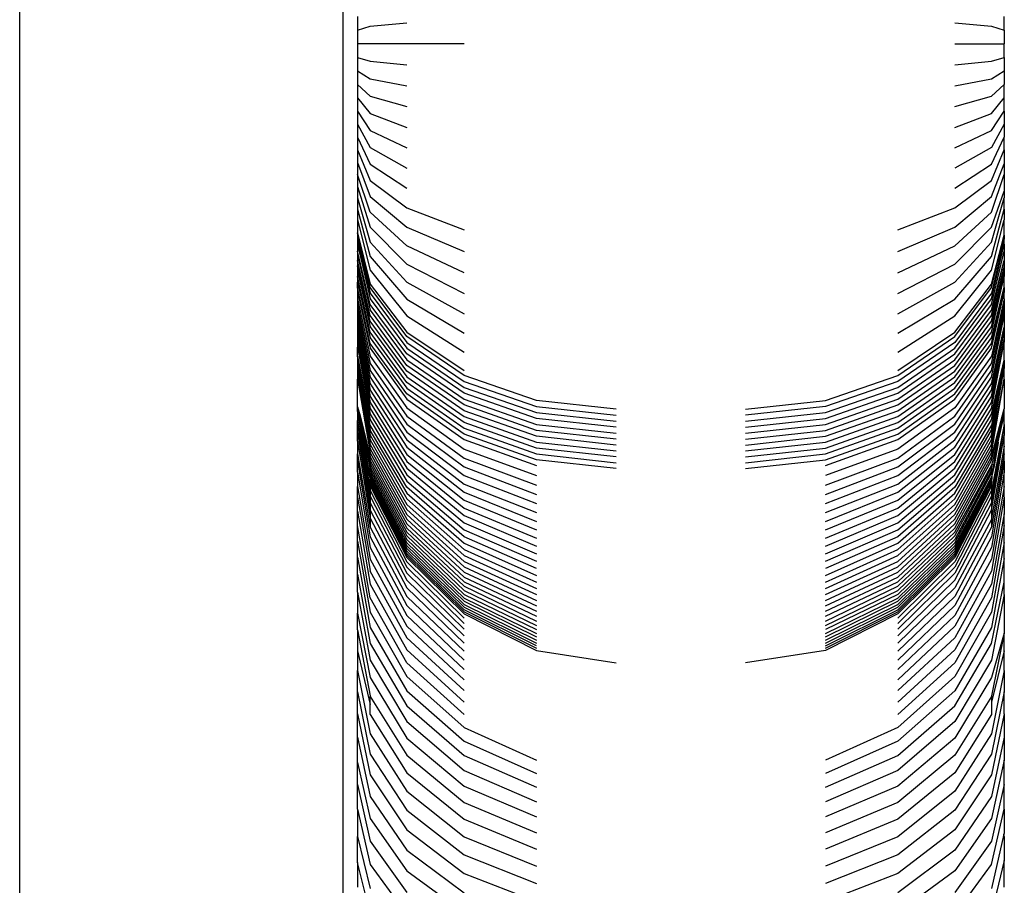
# Model space of a CAD drawing. Units: millimetres. Extents: x -5 to 212, y -5 to 302.
# Drawn here: x 131 to 132, y 113 to 114 of the extents above; entities that cross this region are included whole.
import ezdxf

# ---------------------------------------------------------------- set-up
doc = ezdxf.new("R2010")
doc.units = ezdxf.units.MM

msp = doc.modelspace()

# ---------------------------------------------------------------- linework, layer by layer
for p, q in [((130.9303, 101.9849), (130.9303, 118.7965)), ((130.5984, 118.6314), (130.5984, 102.2602)), ((130.9451, 113.7324), (130.9451, 113.7185)), ((131.6088, 113.7185), (131.6088, 113.7324)), ((130.9451, 113.7185), (130.9581, 113.7225)), ((130.9581, 113.7225), (130.9958, 113.7261)), ((131.5581, 113.7261), (131.5958, 113.7225)), ((131.5958, 113.7225), (131.6088, 113.7185)), ((130.9451, 113.7185), (130.9451, 113.7045)), ((131.6088, 113.7185), (131.6088, 113.7045)), ((130.9451, 113.7045), (130.9451, 113.6906)), ((131.0546, 113.7045), (130.9451, 113.7045)), ((131.5581, 113.7045), (131.6088, 113.7045)), ((131.6088, 113.6906), (131.6088, 113.7045)), ((130.9451, 113.6906), (130.9581, 113.6866)), ((130.9451, 113.6906), (130.9451, 113.6767)), ((131.5958, 113.6866), (131.6088, 113.6906)), ((131.6088, 113.6906), (131.6088, 113.6767)), ((130.9581, 113.6866), (130.9958, 113.683)), ((131.5581, 113.683), (131.5958, 113.6866)), ((130.9451, 113.6767), (130.9581, 113.6687)), ((130.9451, 113.6767), (130.9451, 113.6628)), ((130.9581, 113.6687), (130.9958, 113.6615)), ((131.5581, 113.6615), (131.5958, 113.6687)), ((131.5958, 113.6687), (131.6088, 113.6767)), ((131.6088, 113.6767), (131.6088, 113.6628)), ((130.9451, 113.6628), (130.9581, 113.6509)), ((130.9451, 113.6628), (130.9451, 113.6491)), ((131.5958, 113.6509), (131.6088, 113.6628)), ((131.6088, 113.6491), (131.6088, 113.6628)), ((130.9451, 113.6491), (130.9581, 113.6331)), ((130.9451, 113.6491), (130.9451, 113.6354)), ((130.9581, 113.6509), (130.9958, 113.6401)), ((131.5581, 113.6401), (131.5958, 113.6509)), ((131.5958, 113.6331), (131.6088, 113.6491)), ((131.6088, 113.6354), (131.6088, 113.6491)), ((130.9451, 113.6354), (130.9581, 113.6156)), ((130.9451, 113.6354), (130.9451, 113.622)), ((130.9581, 113.6331), (130.9958, 113.6188)), ((131.5581, 113.6188), (131.5958, 113.6331)), ((131.5958, 113.6156), (131.6088, 113.6354)), ((131.6088, 113.6354), (131.6088, 113.622)), ((130.9451, 113.622), (130.9581, 113.5983)), ((130.9451, 113.622), (130.9451, 113.6087)), ((131.6088, 113.622), (131.5958, 113.5983)), ((131.6088, 113.622), (131.6088, 113.6087)), ((130.9451, 113.6087), (130.9581, 113.5812)), ((130.9451, 113.6087), (130.9451, 113.5957)), ((130.9581, 113.6156), (130.9958, 113.5977)), ((131.5581, 113.5977), (131.5958, 113.6156)), ((131.5958, 113.5812), (131.6088, 113.6087)), ((131.6088, 113.5957), (131.6088, 113.6087)), ((130.9581, 113.5983), (130.9958, 113.5769)), ((131.5958, 113.5983), (131.5581, 113.5769)), ((130.9451, 113.5957), (130.9451, 113.5829)), ((130.9451, 113.5957), (130.9581, 113.5645)), ((131.5958, 113.5645), (131.6088, 113.5957)), ((131.6088, 113.5957), (131.6088, 113.5813)), ((130.9451, 113.5829), (130.9581, 113.548)), ((130.9451, 113.5829), (130.9451, 113.5704)), ((130.9581, 113.5812), (130.9958, 113.5564)), ((131.5581, 113.5564), (131.5958, 113.5812)), ((131.5958, 113.548), (131.6088, 113.5813)), ((131.6088, 113.5813), (131.6088, 113.5704)), ((130.9581, 113.532), (130.9451, 113.5704)), ((130.9451, 113.5704), (130.9451, 113.5583)), ((131.5958, 113.532), (131.6088, 113.5704)), ((131.6088, 113.5704), (131.6088, 113.5534)), ((130.9451, 113.5583), (130.9451, 113.5464)), ((130.9451, 113.5583), (130.9581, 113.5163)), ((130.9581, 113.5645), (130.9958, 113.5363)), ((131.5581, 113.5363), (131.5958, 113.5645)), ((130.9581, 113.548), (130.9958, 113.5166)), ((131.5581, 113.5166), (131.5958, 113.548)), ((131.5958, 113.5163), (131.6088, 113.5534)), ((131.6088, 113.5534), (131.6088, 113.5464)), ((130.9451, 113.5464), (130.9451, 113.535)), ((130.9451, 113.5464), (130.9581, 113.5011)), ((131.5958, 113.5011), (131.6088, 113.5464)), ((131.6088, 113.535), (131.6088, 113.5464)), ((130.9451, 113.535), (130.9581, 113.4864)), ((130.9451, 113.535), (130.9451, 113.524)), ((130.9958, 113.4973), (130.9581, 113.532)), ((130.9958, 113.5363), (131.0546, 113.5139)), ((131.4994, 113.5139), (131.5581, 113.5363)), ((131.5581, 113.4973), (131.5958, 113.532)), ((131.5958, 113.4864), (131.6088, 113.535)), ((131.6088, 113.535), (131.6088, 113.524)), ((130.9451, 113.524), (130.9581, 113.4722)), ((130.9451, 113.524), (130.9451, 113.5105)), ((131.5958, 113.4722), (131.6088, 113.524)), ((131.6088, 113.5081), (131.6088, 113.524)), ((130.9451, 113.5105), (130.9451, 113.5049)), ((130.9581, 113.4546), (130.9451, 113.5105)), ((130.9451, 113.5105), (130.9581, 113.4579)), ((130.9581, 113.5163), (130.9958, 113.4785)), ((130.9958, 113.5166), (131.0546, 113.4916)), ((131.4994, 113.4916), (131.5581, 113.5166)), ((131.5581, 113.4785), (131.5958, 113.5163)), ((131.5958, 113.4546), (131.6088, 113.5081)), ((131.5958, 113.4579), (131.6088, 113.5081)), ((131.6088, 113.5081), (131.6088, 113.5049)), ((130.9451, 113.5049), (130.9581, 113.4488)), ((130.9451, 113.5049), (130.9451, 113.4992)), ((130.9451, 113.4992), (130.9581, 113.443)), ((130.9451, 113.4992), (130.9451, 113.4918)), ((130.9581, 113.5011), (130.9958, 113.4602)), ((131.0546, 113.4697), (130.9958, 113.4973)), ((131.4994, 113.4697), (131.5581, 113.4973)), ((131.5581, 113.4602), (131.5958, 113.5011)), ((131.6088, 113.5049), (131.5958, 113.4488)), ((131.5958, 113.443), (131.6088, 113.4992)), ((131.6088, 113.4992), (131.6088, 113.5049)), ((131.6088, 113.4992), (131.6088, 113.4918)), ((130.9581, 113.4373), (130.9451, 113.4918)), ((130.9451, 113.4918), (130.9451, 113.488)), ((130.9451, 113.488), (130.9451, 113.4824)), ((130.9451, 113.488), (130.9581, 113.4315)), ((130.9581, 113.4864), (130.9958, 113.4425)), ((131.5581, 113.4425), (131.5958, 113.4864)), ((131.5958, 113.4373), (131.6088, 113.4918)), ((131.6088, 113.4918), (131.6088, 113.4824)), ((130.9581, 113.4257), (130.9451, 113.4824)), ((130.9451, 113.4824), (130.9451, 113.4768)), ((130.9581, 113.42), (130.9451, 113.4768)), ((130.9451, 113.4768), (130.9451, 113.4713)), ((130.9958, 113.4785), (131.0546, 113.4484)), ((131.4994, 113.4484), (131.5581, 113.4785)), ((131.5958, 113.4257), (131.6088, 113.4824)), ((131.5958, 113.4315), (131.6088, 113.4824)), ((131.6088, 113.4824), (131.6088, 113.4757)), ((130.9451, 113.4713), (130.9581, 113.4143)), ((130.9451, 113.4713), (130.9451, 113.4657)), ((130.9581, 113.4722), (130.9958, 113.4254)), ((131.5581, 113.4254), (131.5958, 113.4722)), ((131.5958, 113.42), (131.6088, 113.4757)), ((131.5958, 113.4143), (131.6088, 113.4713)), ((131.6088, 113.4757), (131.6088, 113.4713)), ((131.6088, 113.4713), (131.6088, 113.4657)), ((130.9451, 113.4657), (130.9451, 113.4602)), ((130.9581, 113.4086), (130.9451, 113.4657)), ((130.9451, 113.4602), (130.9581, 113.4029)), ((130.9451, 113.4546), (130.9451, 113.4602)), ((130.9581, 113.4579), (130.9958, 113.4087)), ((130.9958, 113.4602), (131.0546, 113.4277)), ((131.4994, 113.4277), (131.5581, 113.4602)), ((131.5581, 113.4087), (131.5958, 113.4579)), ((131.5958, 113.4086), (131.6088, 113.4657)), ((131.6088, 113.4546), (131.6088, 113.4657)), ((130.9451, 113.4546), (130.9451, 113.45)), ((130.9581, 113.3972), (130.9451, 113.4546)), ((130.9451, 113.45), (130.9451, 113.4429)), ((130.9451, 113.45), (130.9581, 113.3922)), ((130.9958, 113.4042), (130.9581, 113.4546)), ((130.9581, 113.4488), (130.9958, 113.3983)), ((131.5581, 113.4042), (131.5958, 113.4546)), ((131.5958, 113.4488), (131.5581, 113.3983)), ((131.5958, 113.3972), (131.6088, 113.4546)), ((131.5958, 113.4029), (131.6088, 113.4546)), ((131.5958, 113.3922), (131.6088, 113.4493)), ((131.6088, 113.4546), (131.6088, 113.4493)), ((131.6088, 113.4429), (131.6088, 113.4493)), ((130.9451, 113.4429), (130.9581, 113.3841)), ((130.9451, 113.4429), (130.9451, 113.4369)), ((130.9451, 113.4369), (130.9581, 113.3768)), ((130.9451, 113.4369), (130.9451, 113.4309)), ((130.9581, 113.443), (130.9958, 113.3924)), ((130.9958, 113.3864), (130.9581, 113.4373)), ((130.9958, 113.4425), (131.0546, 113.4077)), ((131.4994, 113.4077), (131.5581, 113.4425)), ((131.5581, 113.3924), (131.5958, 113.443)), ((131.5581, 113.3864), (131.5958, 113.4373)), ((131.6088, 113.4429), (131.5958, 113.3841)), ((131.5958, 113.3768), (131.6088, 113.4369)), ((131.6088, 113.4429), (131.6088, 113.4369)), ((131.6088, 113.4369), (131.6088, 113.4309)), ((130.9451, 113.4309), (130.9451, 113.4251)), ((130.9451, 113.4309), (130.9581, 113.3696)), ((130.9581, 113.4315), (130.9958, 113.3805)), ((130.9958, 113.3746), (130.9581, 113.4257)), ((131.5581, 113.3805), (131.5958, 113.4315)), ((131.5581, 113.3746), (131.5958, 113.4257)), ((131.5958, 113.3696), (131.6088, 113.4309)), ((131.6088, 113.4309), (131.6088, 113.4251)), ((130.9451, 113.4251), (130.9581, 113.3627)), ((130.9451, 113.4251), (130.9451, 113.4195)), ((130.9451, 113.4195), (130.9581, 113.3559)), ((130.9451, 113.4195), (130.9451, 113.414)), ((130.9958, 113.3688), (130.9581, 113.42)), ((130.9958, 113.4254), (131.0546, 113.3884)), ((131.4994, 113.3884), (131.5581, 113.4254)), ((131.5581, 113.3688), (131.5958, 113.42)), ((131.5958, 113.3627), (131.6088, 113.4251)), ((131.6088, 113.4251), (131.6088, 113.414)), ((130.9451, 113.414), (130.9581, 113.3492)), ((130.9451, 113.414), (130.9451, 113.4086)), ((130.9451, 113.4086), (130.9581, 113.3428)), ((130.9451, 113.4086), (130.9451, 113.4034)), ((130.9581, 113.4143), (130.9958, 113.3629)), ((130.9958, 113.3571), (130.9581, 113.4086)), ((130.9958, 113.4087), (131.0546, 113.3696)), ((131.4994, 113.3696), (131.5581, 113.4087)), ((131.5581, 113.3629), (131.5958, 113.4143)), ((131.5581, 113.3571), (131.5958, 113.4086)), ((131.5958, 113.3492), (131.6088, 113.414)), ((131.5958, 113.3559), (131.6088, 113.414)), ((131.5958, 113.3428), (131.6088, 113.4086)), ((131.6088, 113.414), (131.6088, 113.4086)), ((131.6088, 113.4086), (131.6088, 113.4013)), ((130.9451, 113.4034), (130.9581, 113.3366)), ((130.9451, 113.4034), (130.9451, 113.3984)), ((130.9451, 113.3984), (130.9451, 113.3935)), ((130.9451, 113.3984), (130.9581, 113.3305)), ((130.9581, 113.4029), (130.9958, 113.3512)), ((130.9958, 113.3454), (130.9581, 113.3972)), ((131.0546, 113.3642), (130.9958, 113.4042)), ((130.9958, 113.3983), (131.0546, 113.3582)), ((131.4994, 113.3642), (131.5581, 113.4042)), ((131.5581, 113.3983), (131.4994, 113.3582)), ((131.5581, 113.3512), (131.5958, 113.4029)), ((131.5581, 113.3454), (131.5958, 113.3972)), ((131.5958, 113.3366), (131.6088, 113.4013)), ((131.5958, 113.3305), (131.6088, 113.3984)), ((131.6088, 113.4013), (131.6088, 113.3984)), ((131.6088, 113.3799), (131.6088, 113.3984)), ((130.9451, 113.3935), (130.9581, 113.3246)), ((130.9451, 113.3843), (130.9451, 113.3935)), ((130.9581, 113.3922), (130.9958, 113.34)), ((130.9958, 113.3924), (131.0546, 113.3521)), ((131.0546, 113.3461), (130.9958, 113.3864)), ((131.4994, 113.3521), (131.5581, 113.3924)), ((131.4994, 113.3461), (131.5581, 113.3864)), ((131.5581, 113.34), (131.5958, 113.3922)), ((130.9451, 113.3843), (130.9451, 113.3799)), ((130.9581, 113.3135), (130.9451, 113.3843)), ((130.9451, 113.3843), (130.9581, 113.319)), ((130.9451, 113.3799), (130.9451, 113.3757)), ((130.9451, 113.3799), (130.9581, 113.309)), ((130.9451, 113.3757), (130.9451, 113.3716)), ((130.9451, 113.3757), (130.9581, 113.3032)), ((130.9581, 113.3841), (130.9958, 113.331)), ((130.9581, 113.3768), (130.9958, 113.3226)), ((130.9958, 113.3805), (131.0546, 113.3401)), ((131.4994, 113.3401), (131.5581, 113.3805)), ((131.5958, 113.3841), (131.5581, 113.331)), ((131.5581, 113.3226), (131.5958, 113.3768)), ((131.5958, 113.3082), (131.6088, 113.3799)), ((131.6088, 113.3799), (131.5958, 113.3135)), ((131.5958, 113.319), (131.6088, 113.3799)), ((131.5958, 113.3246), (131.6088, 113.3799)), ((131.5958, 113.3032), (131.6088, 113.3757)), ((131.6088, 113.3799), (131.6088, 113.3757)), ((131.6088, 113.3757), (131.6088, 113.3716)), ((130.9451, 113.3716), (130.9451, 113.3678)), ((130.9451, 113.3716), (130.9581, 113.2983)), ((130.9451, 113.3678), (130.9581, 113.2937)), ((130.9451, 113.3678), (130.9451, 113.3641)), ((130.9581, 113.3696), (130.9958, 113.3143)), ((131.0546, 113.3341), (130.9958, 113.3746)), ((131.0546, 113.3281), (130.9958, 113.3688)), ((131.4994, 113.3341), (131.5581, 113.3746)), ((131.4994, 113.3281), (131.5581, 113.3688)), ((131.5581, 113.3143), (131.5958, 113.3696)), ((131.5958, 113.2983), (131.6088, 113.3716)), ((131.6088, 113.3606), (131.6088, 113.3716)), ((130.9451, 113.3641), (130.9581, 113.2892)), ((130.9451, 113.3641), (130.9451, 113.3606)), ((130.9451, 113.3606), (130.9581, 113.285)), ((130.9451, 113.3321), (130.9451, 113.3606)), ((130.9581, 113.3627), (130.9958, 113.3063)), ((130.9581, 113.3559), (130.9958, 113.2985)), ((130.9958, 113.3629), (131.0546, 113.3221)), ((131.0546, 113.3162), (130.9958, 113.3571)), ((131.1286, 113.3386), (131.0546, 113.3642)), ((131.0546, 113.3582), (131.1286, 113.3324)), ((131.4254, 113.3386), (131.4994, 113.3642)), ((131.4994, 113.3582), (131.4254, 113.3324)), ((131.4994, 113.3221), (131.5581, 113.3629)), ((131.4994, 113.3162), (131.5581, 113.3571)), ((131.5581, 113.3063), (131.5958, 113.3627)), ((131.5581, 113.2985), (131.5958, 113.3559)), ((131.5958, 113.285), (131.6088, 113.3606)), ((131.5958, 113.2892), (131.6088, 113.3606)), ((131.5958, 113.2937), (131.6088, 113.3606)), ((131.6088, 113.3606), (131.6088, 113.3303)), ((130.9581, 113.3492), (130.9958, 113.2908)), ((130.9958, 113.3512), (131.0546, 113.3102)), ((131.0546, 113.3043), (130.9958, 113.3454)), ((131.0546, 113.3521), (131.1286, 113.3263)), ((131.1286, 113.3202), (131.0546, 113.3461)), ((131.4254, 113.3263), (131.4994, 113.3521)), ((131.4254, 113.3202), (131.4994, 113.3461)), ((131.4994, 113.3102), (131.5581, 113.3512)), ((131.4994, 113.3043), (131.5581, 113.3454)), ((131.5581, 113.2908), (131.5958, 113.3492)), ((130.9581, 113.3428), (130.9958, 113.2834)), ((130.9581, 113.3366), (130.9958, 113.2762)), ((130.9958, 113.34), (131.0546, 113.2986)), ((131.0546, 113.3401), (131.1286, 113.3141)), ((131.2106, 113.3297), (131.1286, 113.3386)), ((131.3433, 113.3297), (131.4254, 113.3386)), ((131.4254, 113.3141), (131.4994, 113.3401)), ((131.4994, 113.2986), (131.5581, 113.34)), ((131.5581, 113.2834), (131.5958, 113.3428)), ((131.5581, 113.2762), (131.5958, 113.3366)), ((130.9451, 113.3273), (130.9451, 113.3321)), ((130.9451, 113.3321), (130.9473, 113.3219)), ((130.9451, 113.3321), (130.9478, 113.3228)), ((130.9451, 113.3273), (130.9581, 113.2463)), ((130.9451, 113.3273), (130.9451, 113.3181)), ((130.9581, 113.3305), (130.9958, 113.2693)), ((130.9581, 113.3246), (130.9958, 113.2625)), ((130.9958, 113.331), (131.0546, 113.2889)), ((131.1286, 113.308), (131.0546, 113.3341)), ((131.1286, 113.302), (131.0546, 113.3281)), ((131.1286, 113.3324), (131.2106, 113.3236)), ((131.1286, 113.3263), (131.2106, 113.3174)), ((131.4254, 113.3324), (131.3433, 113.3236)), ((131.3433, 113.3174), (131.4254, 113.3263)), ((131.4254, 113.308), (131.4994, 113.3341)), ((131.4254, 113.302), (131.4994, 113.3281)), ((131.5581, 113.331), (131.4994, 113.2889)), ((131.5581, 113.2693), (131.5958, 113.3305)), ((131.5581, 113.2625), (131.5958, 113.3246)), ((131.5958, 113.2771), (131.6088, 113.3303)), ((131.5958, 113.281), (131.6088, 113.3303)), ((131.602, 113.2971), (131.6088, 113.3303)), ((131.6088, 113.3237), (131.6088, 113.3303)), ((130.9451, 113.314), (130.9451, 113.3181)), ((130.9451, 113.3181), (130.9581, 113.2405)), ((130.9469, 113.3212), (130.9473, 113.3219)), ((130.9469, 113.3212), (130.951, 113.2954)), ((130.9473, 113.3219), (130.9478, 113.3228)), ((130.9478, 113.3228), (130.9517, 113.2966)), ((130.9478, 113.3228), (130.9581, 113.2671)), ((130.9478, 113.3228), (130.9581, 113.2702)), ((130.9478, 113.3228), (130.9581, 113.2736)), ((130.9478, 113.3228), (130.9581, 113.2771)), ((130.9478, 113.3228), (130.9581, 113.281)), ((130.9581, 113.319), (130.9958, 113.256)), ((130.9958, 113.3226), (131.0546, 113.2796)), ((131.0546, 113.3221), (131.1286, 113.2959)), ((131.1286, 113.2899), (131.0546, 113.3162)), ((131.2106, 113.3113), (131.1286, 113.3202)), ((131.3433, 113.3113), (131.4254, 113.3202)), ((131.4254, 113.2959), (131.4994, 113.3221)), ((131.4254, 113.2899), (131.4994, 113.3162)), ((131.4994, 113.2796), (131.5581, 113.3226)), ((131.5581, 113.256), (131.5958, 113.319)), ((131.6025, 113.2962), (131.6088, 113.3237)), ((131.6088, 113.314), (131.6088, 113.3237)), ((130.9451, 113.314), (130.9581, 113.2338)), ((130.9451, 113.306), (130.9451, 113.314)), ((130.9451, 113.2971), (130.9451, 113.306)), ((130.9451, 113.306), (130.9581, 113.2263)), ((130.9578, 113.3084), (130.9581, 113.309)), ((130.9578, 113.3084), (130.9958, 113.2436)), ((130.9958, 113.2497), (130.9581, 113.3135)), ((130.9958, 113.3143), (131.0546, 113.2705)), ((130.9958, 113.3063), (131.0546, 113.2616)), ((131.0546, 113.3102), (131.1286, 113.2839)), ((131.1286, 113.3141), (131.2106, 113.3052)), ((131.2106, 113.2991), (131.1286, 113.308)), ((131.3433, 113.3052), (131.4254, 113.3141)), ((131.3433, 113.2991), (131.4254, 113.308)), ((131.4254, 113.2839), (131.4994, 113.3102)), ((131.4994, 113.2705), (131.5581, 113.3143)), ((131.4994, 113.2616), (131.5581, 113.3063)), ((131.5958, 113.3135), (131.5581, 113.2497)), ((131.5581, 113.2436), (131.5958, 113.3082)), ((131.6088, 113.314), (131.5958, 113.2338)), ((131.6088, 113.314), (131.5958, 113.2405)), ((131.6088, 113.314), (131.5958, 113.2463)), ((131.6088, 113.314), (131.6088, 113.3029)), ((130.9451, 113.2971), (130.9581, 113.2179)), ((130.9451, 113.2971), (130.9451, 113.2841)), ((130.951, 113.2954), (130.9517, 113.2966)), ((130.951, 113.2954), (130.955, 113.2707)), ((130.951, 113.2954), (130.9556, 113.2721)), ((130.9517, 113.2966), (130.9556, 113.2721)), ((130.9581, 113.3032), (130.9958, 113.2377)), ((130.9581, 113.2983), (130.9958, 113.2321)), ((130.9958, 113.2985), (131.0546, 113.2529)), ((131.1286, 113.2779), (131.0546, 113.3043)), ((131.0546, 113.2986), (131.1286, 113.272)), ((131.2106, 113.293), (131.1286, 113.302)), ((131.1286, 113.2959), (131.2106, 113.2869)), ((131.3433, 113.293), (131.4254, 113.302)), ((131.3433, 113.2869), (131.4254, 113.2959)), ((131.4254, 113.2779), (131.4994, 113.3043)), ((131.4254, 113.272), (131.4994, 113.2986)), ((131.4994, 113.2529), (131.5581, 113.2985)), ((131.5581, 113.2377), (131.5958, 113.3032)), ((131.5581, 113.2321), (131.5958, 113.2983)), ((131.5958, 113.2263), (131.6088, 113.3029)), ((131.5962, 113.2614), (131.602, 113.2971)), ((131.5964, 113.2735), (131.602, 113.2971)), ((131.5986, 113.2716), (131.6029, 113.2954)), ((131.6025, 113.2962), (131.602, 113.2971)), ((131.6029, 113.2954), (131.6025, 113.2962)), ((131.6088, 113.2919), (131.6088, 113.3029)), ((130.9581, 113.2937), (130.9958, 113.2268)), ((130.9581, 113.2892), (130.9958, 113.2217)), ((130.9581, 113.285), (130.9958, 113.2168)), ((130.9958, 113.2908), (131.0546, 113.2445)), ((131.0546, 113.2889), (131.1286, 113.2618)), ((131.2106, 113.2809), (131.1286, 113.2899)), ((131.3433, 113.2809), (131.4254, 113.2899)), ((131.4994, 113.2889), (131.4254, 113.2618)), ((131.4994, 113.2445), (131.5581, 113.2908)), ((131.5581, 113.2268), (131.5958, 113.2937)), ((131.5581, 113.2217), (131.5958, 113.2892)), ((131.5581, 113.2168), (131.5958, 113.285)), ((131.6088, 113.2919), (131.5958, 113.2179)), ((131.6088, 113.2841), (131.6088, 113.2919)), ((130.9451, 113.2766), (130.9451, 113.2841)), ((130.9451, 113.2841), (130.9581, 113.2087)), ((130.9451, 113.2651), (130.9451, 113.2766)), ((130.9451, 113.2766), (130.9581, 113.1987)), ((130.9581, 113.281), (130.9958, 113.2121)), ((130.9581, 113.2771), (130.9958, 113.2078)), ((130.9958, 113.2834), (131.0546, 113.2363)), ((130.9958, 113.2762), (131.0546, 113.2284)), ((131.0546, 113.2796), (131.1286, 113.2519)), ((131.1286, 113.2839), (131.2106, 113.2748)), ((131.2106, 113.2688), (131.1286, 113.2779)), ((131.3433, 113.2748), (131.4254, 113.2839)), ((131.3433, 113.2688), (131.4254, 113.2779)), ((131.4254, 113.2519), (131.4994, 113.2796)), ((131.4994, 113.2363), (131.5581, 113.2834)), ((131.4994, 113.2284), (131.5581, 113.2762)), ((131.5581, 113.2121), (131.5958, 113.281)), ((131.5581, 113.2078), (131.5958, 113.2771)), ((131.6088, 113.2841), (131.5958, 113.2087)), ((131.6088, 113.2766), (131.5958, 113.1987)), ((131.6088, 113.2766), (131.6088, 113.2841)), ((131.6088, 113.2766), (131.6088, 113.2651)), ((130.9451, 113.2651), (130.9581, 113.1878)), ((130.9451, 113.2651), (130.9451, 113.2503)), ((130.955, 113.2707), (130.9556, 113.2721)), ((130.9581, 113.259), (130.955, 113.2707)), ((130.9556, 113.2721), (130.9581, 113.2614)), ((130.9581, 113.2736), (130.9958, 113.2036)), ((130.9581, 113.2702), (130.9958, 113.1998)), ((130.9581, 113.2641), (130.9581, 113.2671)), ((130.9581, 113.2671), (130.9958, 113.1961)), ((130.9581, 113.2641), (130.9958, 113.1928)), ((130.9581, 113.2614), (130.9581, 113.2641)), ((130.9958, 113.2693), (131.0546, 113.2206)), ((131.0546, 113.2705), (131.1286, 113.2423)), ((131.4254, 113.2423), (131.4994, 113.2705)), ((131.4994, 113.2206), (131.5581, 113.2693)), ((131.5581, 113.2036), (131.5964, 113.2735)), ((131.5581, 113.1998), (131.5958, 113.2702)), ((131.5958, 113.2671), (131.5581, 113.1961)), ((131.5581, 113.1928), (131.5958, 113.2641)), ((131.5964, 113.2735), (131.5958, 113.2702)), ((131.5958, 113.2702), (131.5958, 113.2671)), ((131.5958, 113.2641), (131.5958, 113.2671)), ((131.6088, 113.2651), (131.5958, 113.1878)), ((131.5962, 113.2614), (131.5958, 113.2641)), ((131.5962, 113.2614), (131.5986, 113.2716)), ((131.599, 113.2707), (131.5986, 113.2716)), ((131.6088, 113.2503), (131.6088, 113.2651)), ((130.9581, 113.2614), (130.9958, 113.1896)), ((130.9581, 113.259), (130.9581, 113.2614)), ((130.9581, 113.2567), (130.9581, 113.259)), ((130.9581, 113.259), (130.9958, 113.1868)), ((130.9581, 113.2547), (130.9581, 113.2567)), ((130.9581, 113.2567), (130.9958, 113.1842)), ((130.9958, 113.1819), (130.9581, 113.2547)), ((130.9581, 113.2529), (130.9581, 113.2547)), ((130.9958, 113.2625), (131.0546, 113.2132)), ((130.9958, 113.256), (131.0546, 113.206)), ((131.0546, 113.2616), (131.1286, 113.2329)), ((131.4254, 113.2329), (131.4994, 113.2616)), ((131.4994, 113.2132), (131.5581, 113.2625)), ((131.4994, 113.206), (131.5581, 113.256)), ((131.5581, 113.1896), (131.5962, 113.2614)), ((131.5581, 113.1868), (131.5962, 113.2589)), ((131.5581, 113.1842), (131.5961, 113.2567)), ((131.5958, 113.2529), (131.5961, 113.2546)), ((131.5961, 113.2567), (131.5962, 113.2589)), ((131.5961, 113.2546), (131.5961, 113.2567)), ((131.5962, 113.2589), (131.5962, 113.2614)), ((130.9451, 113.2394), (130.9451, 113.2503)), ((130.9451, 113.2503), (130.9581, 113.1761)), ((130.9581, 113.2529), (130.9958, 113.1798)), ((130.9581, 113.251), (130.9581, 113.2529)), ((130.9581, 113.251), (130.9581, 113.2463)), ((130.9581, 113.251), (130.9958, 113.1778)), ((130.9581, 113.2463), (130.9581, 113.2405)), ((130.9581, 113.2463), (130.9958, 113.1733)), ((131.0546, 113.199), (130.9958, 113.2497)), ((131.0546, 113.2529), (131.1286, 113.2237)), ((131.0546, 113.2445), (131.1286, 113.2147)), ((131.4254, 113.2237), (131.4994, 113.2529)), ((131.4254, 113.2147), (131.4994, 113.2445)), ((131.5581, 113.2497), (131.4994, 113.199)), ((131.5581, 113.1798), (131.5958, 113.2529)), ((131.5581, 113.1819), (131.5958, 113.2529)), ((131.5958, 113.251), (131.5581, 113.1778)), ((131.5958, 113.2463), (131.5581, 113.1733)), ((131.5958, 113.251), (131.5958, 113.2529)), ((131.5958, 113.251), (131.5958, 113.2463)), ((131.6088, 113.2503), (131.5958, 113.1761)), ((131.5958, 113.2463), (131.5958, 113.2405)), ((131.6088, 113.2394), (131.6088, 113.2503)), ((130.9451, 113.2253), (130.9451, 113.2394)), ((130.9451, 113.2394), (130.9581, 113.1644)), ((130.9581, 113.2405), (130.9581, 113.2338)), ((130.9581, 113.2405), (130.9958, 113.1678)), ((130.9581, 113.2338), (130.9581, 113.2263)), ((130.9581, 113.2338), (130.9958, 113.1615)), ((130.9958, 113.2436), (131.0546, 113.1923)), ((130.9958, 113.2377), (131.0546, 113.1858)), ((131.0546, 113.2363), (131.1286, 113.2061)), ((131.4254, 113.2061), (131.4994, 113.2363)), ((131.4994, 113.1923), (131.5581, 113.2436)), ((131.4994, 113.1858), (131.5581, 113.2377)), ((131.5958, 113.2405), (131.5581, 113.1678)), ((131.5958, 113.2338), (131.5581, 113.1615)), ((131.5958, 113.2405), (131.5958, 113.2338)), ((131.6088, 113.2394), (131.5958, 113.1636)), ((131.5958, 113.2338), (131.5958, 113.2263)), ((131.6088, 113.2394), (131.6088, 113.2226)), ((130.9451, 113.2253), (130.9581, 113.1504)), ((130.9451, 113.2103), (130.9451, 113.2253)), ((130.9581, 113.2263), (130.9958, 113.1544)), ((130.9581, 113.2263), (130.9581, 113.2179)), ((130.9958, 113.2321), (131.0546, 113.1796)), ((130.9958, 113.2268), (131.0546, 113.1737)), ((131.0546, 113.2284), (131.1286, 113.1976)), ((131.4254, 113.1976), (131.4994, 113.2284)), ((131.4994, 113.1796), (131.5581, 113.2321)), ((131.4994, 113.1737), (131.5581, 113.2268)), ((131.5581, 113.1544), (131.5958, 113.2263)), ((131.5958, 113.2263), (131.5958, 113.2179)), ((130.9581, 113.2179), (130.9581, 113.2087)), ((130.9581, 113.2179), (130.9958, 113.1465)), ((130.9958, 113.2217), (131.0546, 113.168)), ((130.9958, 113.2168), (131.0546, 113.1627)), ((131.0546, 113.2206), (131.1286, 113.1894)), ((131.4254, 113.1894), (131.4994, 113.2206)), ((131.4994, 113.168), (131.5581, 113.2217)), ((131.4994, 113.1627), (131.5581, 113.2168)), ((131.5958, 113.2167), (131.5581, 113.1465)), ((131.6088, 113.2226), (131.5958, 113.1504)), ((131.5958, 113.2179), (131.5958, 113.2167)), ((131.5958, 113.2167), (131.5958, 113.2087)), ((131.6088, 113.2103), (131.6088, 113.2226)), ((130.9581, 113.1363), (130.9451, 113.2103)), ((130.9451, 113.1945), (130.9451, 113.2103)), ((130.9581, 113.2087), (130.9958, 113.1378)), ((130.9958, 113.2121), (131.0546, 113.1575)), ((130.9958, 113.2078), (131.0546, 113.1527)), ((130.9958, 113.2036), (131.0546, 113.1481)), ((131.0546, 113.2132), (131.1286, 113.1815)), ((131.0546, 113.206), (131.1286, 113.1739)), ((131.4254, 113.1815), (131.4994, 113.2132)), ((131.4254, 113.1739), (131.4994, 113.206)), ((131.4994, 113.1575), (131.5581, 113.2121)), ((131.4994, 113.1527), (131.5581, 113.2078)), ((131.4994, 113.1481), (131.5581, 113.2036)), ((131.5958, 113.2087), (131.5581, 113.1378)), ((131.6088, 113.2103), (131.5958, 113.1363)), ((131.6088, 113.193), (131.6088, 113.2103)), ((130.9451, 113.1945), (130.9581, 113.1215)), ((130.9451, 113.1779), (130.9451, 113.1945)), ((130.9581, 113.1987), (130.9958, 113.1283)), ((130.9958, 113.1998), (131.0546, 113.1438)), ((130.9958, 113.1961), (131.0546, 113.1398)), ((131.1286, 113.1665), (131.0546, 113.199)), ((131.4994, 113.199), (131.4254, 113.1665)), ((131.4994, 113.1438), (131.5581, 113.1998)), ((131.5581, 113.1961), (131.4994, 113.1398)), ((131.5958, 113.1987), (131.5581, 113.1283)), ((130.9581, 113.1878), (130.9958, 113.1181)), ((130.9958, 113.1928), (131.0546, 113.1361)), ((130.9958, 113.1896), (131.0546, 113.1327)), ((130.9958, 113.1868), (131.0546, 113.1295)), ((130.9958, 113.1842), (131.0546, 113.1267)), ((131.0546, 113.1923), (131.1286, 113.1593)), ((131.0546, 113.1858), (131.1286, 113.1525)), ((131.4254, 113.1593), (131.4994, 113.1923)), ((131.4254, 113.1525), (131.4994, 113.1858)), ((131.4994, 113.1361), (131.5581, 113.1928)), ((131.4994, 113.1327), (131.5581, 113.1896)), ((131.4994, 113.1295), (131.5581, 113.1868)), ((131.4994, 113.1267), (131.5581, 113.1842)), ((131.5958, 113.1878), (131.5581, 113.1181)), ((131.6088, 113.193), (131.5958, 113.1215)), ((131.6088, 113.1765), (131.6088, 113.193)), ((130.9451, 113.1779), (130.9581, 113.1059)), ((130.9451, 113.1605), (130.9451, 113.1779)), ((130.9581, 113.1761), (130.9958, 113.1071)), ((131.0546, 113.1241), (130.9958, 113.1819)), ((130.9958, 113.1798), (131.0546, 113.1218)), ((130.9958, 113.1778), (131.0546, 113.1197)), ((130.9958, 113.1733), (131.0546, 113.1153)), ((131.0546, 113.1796), (131.1286, 113.1459)), ((131.0546, 113.1737), (131.1286, 113.1396)), ((131.4254, 113.1459), (131.4994, 113.1796)), ((131.4254, 113.1396), (131.4994, 113.1737)), ((131.4994, 113.1241), (131.5581, 113.1819)), ((131.4994, 113.1218), (131.5581, 113.1798)), ((131.5581, 113.1778), (131.4994, 113.1197)), ((131.5581, 113.1733), (131.4994, 113.1153)), ((131.5958, 113.1761), (131.5581, 113.1071)), ((131.6088, 113.1765), (131.5958, 113.1059)), ((131.6088, 113.1522), (131.6088, 113.1765)), ((130.9581, 113.1644), (130.9578, 113.1638)), ((130.9578, 113.1638), (130.9958, 113.0953)), ((130.9958, 113.1678), (131.0546, 113.1101)), ((131.0546, 113.168), (131.1286, 113.1336)), ((131.4254, 113.1336), (131.4994, 113.168)), ((131.5581, 113.1678), (131.4994, 113.1101)), ((131.5958, 113.1636), (131.5581, 113.0953)), ((130.9451, 113.1605), (130.9581, 113.0895)), ((130.9451, 113.142), (130.9451, 113.1605)), ((130.9958, 113.1615), (131.0546, 113.1041)), ((130.9958, 113.1544), (131.0546, 113.0973)), ((131.0546, 113.1627), (131.1286, 113.1279)), ((131.0546, 113.1575), (131.1286, 113.1225)), ((131.4254, 113.1279), (131.4994, 113.1627)), ((131.4254, 113.1225), (131.4994, 113.1575)), ((131.5581, 113.1615), (131.4994, 113.1041)), ((131.4994, 113.0973), (131.5581, 113.1544)), ((130.9581, 113.1504), (130.9958, 113.0828)), ((130.9958, 113.1465), (131.0546, 113.0898)), ((131.0546, 113.1527), (131.1286, 113.1173)), ((131.0546, 113.1481), (131.1286, 113.1125)), ((131.0546, 113.1438), (131.1286, 113.108)), ((131.4254, 113.1173), (131.4994, 113.1527)), ((131.4254, 113.1125), (131.4994, 113.1481)), ((131.4254, 113.108), (131.4994, 113.1438)), ((131.5581, 113.1465), (131.4994, 113.0898)), ((131.5958, 113.1504), (131.5581, 113.0828)), ((131.5958, 113.0895), (131.6088, 113.1522)), ((131.6088, 113.1396), (131.6088, 113.1522)), ((130.9451, 113.142), (130.9581, 113.0724)), ((130.9451, 113.142), (130.9451, 113.1206)), ((130.9958, 113.0695), (130.9581, 113.1363)), ((130.9958, 113.1378), (131.0546, 113.0815)), ((131.0546, 113.1398), (131.1286, 113.1037)), ((131.0546, 113.1361), (131.1286, 113.0998)), ((131.0546, 113.1327), (131.1286, 113.0961)), ((131.4994, 113.1398), (131.4254, 113.1037)), ((131.4254, 113.0998), (131.4994, 113.1361)), ((131.4254, 113.0961), (131.4994, 113.1327)), ((131.5581, 113.1378), (131.4994, 113.0815)), ((131.5958, 113.1363), (131.5581, 113.0695)), ((131.6088, 113.1396), (131.5958, 113.0724)), ((131.6088, 113.1396), (131.6088, 113.1001)), ((130.9958, 113.1283), (131.0546, 113.0725)), ((131.0546, 113.1295), (131.1286, 113.0928)), ((131.0546, 113.1267), (131.1286, 113.0897)), ((131.1286, 113.087), (131.0546, 113.1241)), ((131.4254, 113.0928), (131.4994, 113.1295)), ((131.4254, 113.0897), (131.4994, 113.1267)), ((131.4254, 113.087), (131.4994, 113.1241)), ((131.5581, 113.1283), (131.4994, 113.0725)), ((130.9451, 113.1036), (130.9451, 113.1206)), ((130.9451, 113.1206), (130.9581, 113.0545)), ((130.9581, 113.1215), (130.9958, 113.0556)), ((130.9958, 113.1181), (131.0546, 113.0628)), ((131.0546, 113.1218), (131.1286, 113.0846)), ((131.0546, 113.1197), (131.1286, 113.0824)), ((131.4254, 113.0846), (131.4994, 113.1218)), ((131.4994, 113.1197), (131.4254, 113.0824)), ((131.5581, 113.1181), (131.4994, 113.0628)), ((131.5958, 113.1215), (131.5581, 113.0556)), ((130.9451, 113.1036), (130.9581, 113.0359)), ((130.9451, 113.1036), (130.9451, 113.0819)), ((130.9581, 113.1059), (130.9958, 113.0408)), ((130.9958, 113.1071), (131.0546, 113.0523)), ((131.5581, 113.1071), (131.4994, 113.0523)), ((131.5958, 113.1059), (131.5581, 113.0408)), ((130.9958, 113.0953), (131.0546, 113.0411)), ((131.5581, 113.0953), (131.4994, 113.0411)), ((131.6088, 113.1001), (131.5958, 113.0359)), ((131.6088, 113.1001), (131.5958, 113.0545)), ((131.6088, 113.0819), (131.6088, 113.1001)), ((130.9581, 113.0895), (130.9958, 113.0254)), ((130.9958, 113.0828), (131.0546, 113.0292)), ((131.1286, 113.0824), (131.2106, 113.0696)), ((131.4254, 113.0824), (131.3433, 113.0696)), ((131.5581, 113.0828), (131.4994, 113.0292)), ((131.5581, 113.0254), (131.5958, 113.0895)), ((130.9451, 113.0819), (130.9581, 113.0269)), ((130.9451, 113.0819), (130.9451, 113.0618)), ((130.9581, 113.0724), (130.9958, 113.0093)), ((131.5958, 113.0724), (131.5581, 113.0093)), ((131.6088, 113.0819), (131.5958, 113.0293)), ((131.6088, 113.0618), (131.6088, 113.0819)), ((131.0546, 113.0166), (130.9958, 113.0695)), ((131.5581, 113.0695), (131.4994, 113.0166)), ((130.9451, 113.0618), (130.9581, 112.9967)), ((130.9451, 113.0399), (130.9451, 113.0618)), ((130.9581, 113.0545), (130.9958, 112.9924)), ((130.9958, 113.0556), (131.0546, 113.0032)), ((131.5581, 113.0556), (131.4994, 113.0032)), ((131.5958, 113.0545), (131.5581, 112.9924)), ((131.6088, 113.0618), (131.5958, 112.9967)), ((131.6088, 113.0618), (131.6088, 113.0399)), ((130.9451, 113.0399), (130.9581, 112.976)), ((130.9451, 113.0172), (130.9451, 113.0399)), ((130.9581, 113.0359), (130.9581, 113.035)), ((130.9581, 113.035), (130.9958, 112.9749)), ((130.9581, 113.0269), (130.9581, 113.035)), ((130.9958, 113.0408), (131.0546, 112.9892)), ((131.5581, 113.0408), (131.4994, 112.9892)), ((131.5958, 113.035), (131.5581, 112.9749)), ((131.6088, 113.0399), (131.5958, 112.976)), ((131.5958, 113.0359), (131.5958, 113.035)), ((131.5958, 113.035), (131.5958, 113.0293)), ((131.6088, 113.0172), (131.6088, 113.0399)), ((130.9581, 113.0166), (130.9581, 113.0269)), ((130.9958, 113.0254), (131.0546, 112.9745)), ((131.4994, 112.9745), (131.5581, 113.0254)), ((131.5958, 113.0293), (131.5958, 113.0166)), ((130.9451, 113.0172), (130.9581, 112.9546)), ((130.9451, 112.9932), (130.9451, 113.0172)), ((130.9581, 113.0166), (130.9958, 112.9567)), ((131.5958, 113.0166), (131.5581, 112.9567)), ((131.6088, 113.0172), (131.5958, 112.9546)), ((131.6088, 113.0172), (131.6088, 112.9932)), ((130.9958, 113.0093), (131.0546, 112.9592)), ((131.0546, 113.0032), (131.1286, 112.9696)), ((131.4994, 113.0032), (131.4254, 112.9696)), ((131.5581, 113.0093), (131.4994, 112.9592)), ((130.9451, 112.9932), (130.9581, 112.9326)), ((130.9451, 112.9672), (130.9451, 112.9932)), ((130.9581, 112.9967), (130.9958, 112.9379)), ((130.9958, 112.9924), (131.0546, 112.9431)), ((131.5581, 112.9924), (131.4994, 112.9431)), ((131.5958, 112.9967), (131.5581, 112.9379)), ((131.6088, 112.9932), (131.5958, 112.9326)), ((131.6088, 112.9932), (131.6088, 112.9697)), ((131.0546, 112.9892), (131.1286, 112.9561)), ((131.4994, 112.9892), (131.4254, 112.9561)), ((130.9581, 112.976), (130.9958, 112.9184)), ((130.9958, 112.9749), (131.0546, 112.9264)), ((131.0546, 112.9745), (131.1286, 112.9419)), ((131.4254, 112.9419), (131.4994, 112.9745)), ((131.5581, 112.9749), (131.4994, 112.9264)), ((131.5958, 112.976), (131.5581, 112.9184)), ((130.9451, 112.9672), (130.9581, 112.91)), ((130.9451, 112.9449), (130.9451, 112.9672)), ((131.6088, 112.9697), (131.5958, 112.91)), ((131.6088, 112.9449), (131.6088, 112.9697)), ((130.9581, 112.9546), (130.9958, 112.8982)), ((130.9958, 112.9567), (131.0546, 112.9091)), ((131.0546, 112.9592), (131.1286, 112.927)), ((131.4994, 112.9592), (131.4254, 112.927)), ((131.5581, 112.9567), (131.4994, 112.9091)), ((131.5958, 112.9546), (131.5581, 112.8982)), ((130.9451, 112.9449), (130.9581, 112.8867)), ((130.9451, 112.9195), (130.9451, 112.9449)), ((131.0546, 112.9431), (131.1286, 112.9115)), ((131.4994, 112.9431), (131.4254, 112.9115)), ((131.6088, 112.9449), (131.5958, 112.8867)), ((131.6088, 112.9195), (131.6088, 112.9449)), ((130.9581, 112.9326), (130.9958, 112.8775)), ((130.9958, 112.9379), (131.0546, 112.8912)), ((131.5581, 112.9379), (131.4994, 112.8912)), ((131.5958, 112.9326), (131.5581, 112.8775)), ((131.0546, 112.9264), (131.1286, 112.8953)), ((131.4994, 112.9264), (131.4254, 112.8953)), ((130.9451, 112.9195), (130.9581, 112.8628)), ((130.9451, 112.9195), (130.9451, 112.8913)), ((130.9958, 112.9184), (131.0546, 112.8726)), ((131.5581, 112.9184), (131.4994, 112.8726)), ((131.5958, 112.8628), (131.6088, 112.9195)), ((131.6088, 112.9195), (131.6088, 112.8944)), ((130.9581, 112.91), (130.9958, 112.8561)), ((131.0546, 112.9091), (131.1286, 112.8786)), ((131.4994, 112.9091), (131.4254, 112.8786)), ((131.5958, 112.91), (131.5581, 112.8561)), ((130.9451, 112.8913), (130.9581, 112.8383)), ((130.9451, 112.8647), (130.9451, 112.8913)), ((130.9958, 112.8982), (131.0546, 112.8535)), ((131.0546, 112.8912), (131.1286, 112.8612)), ((131.4994, 112.8912), (131.4254, 112.8612)), ((131.5581, 112.8982), (131.4994, 112.8535)), ((131.6084, 112.8937), (131.5958, 112.8383)), ((131.6084, 112.8937), (131.6088, 112.8944)), ((131.6088, 112.8913), (131.6084, 112.8937)), ((131.6088, 112.8913), (131.6088, 112.8668)), ((130.9581, 112.8867), (130.9958, 112.8341)), ((131.5958, 112.8867), (131.5581, 112.8341)), ((130.9958, 112.8775), (131.0546, 112.8337)), ((131.0546, 112.8726), (131.1286, 112.8433)), ((131.4994, 112.8726), (131.4254, 112.8433)), ((131.5581, 112.8775), (131.4994, 112.8337)), ((130.9581, 112.8132), (130.9451, 112.8647)), ((130.9451, 112.8647), (130.9451, 112.8396)), ((130.9581, 112.8628), (130.9958, 112.8116)), ((131.5581, 112.8116), (131.5958, 112.8628)), ((131.6088, 112.8668), (131.5958, 112.8132)), ((131.6088, 112.8396), (131.6088, 112.8668)), ((130.9958, 112.8561), (131.0546, 112.8134)), ((131.0546, 112.8535), (131.1286, 112.8247)), ((131.4994, 112.8535), (131.4254, 112.8247)), ((131.5581, 112.8561), (131.4994, 112.8134))]:
    msp.add_line(p, q)

doc.saveas('drawing.dxf')
